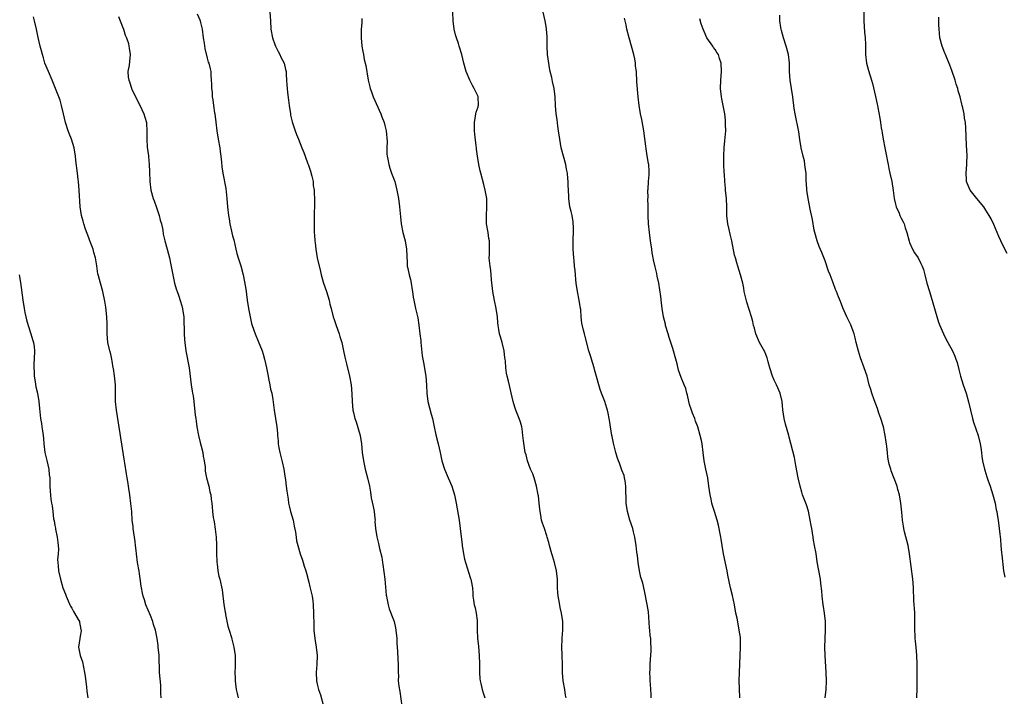
# Model space of a CAD drawing. Units: inches. Extents: x 2604000 to 2607000, y 1524000 to 1527000.
# Drawn here: x 2605801 to 2606033, y 1524703 to 1524863 of the extents above; entities that cross this region are included whole.
import ezdxf

# ---------------------------------------------------------------- set-up
doc = ezdxf.new("R2010")
doc.units = ezdxf.units.IN
doc.header["$MEASUREMENT"] = 0
doc.layers.add('LD26041524_10ft', color=133, linetype='Continuous')

msp = doc.modelspace()

# ---------------------------------------------------------------- linework, layer by layer
at = {"layer": 'LD26041524_10ft'}
for points, elevation in [([(2605834.14, 1524703), (2605834.07, 1524704.07), (2605834.07, 1524705), (2605834, 1524706), (2605833.75, 1524709), (2605833.71, 1524710.29), (2605833.64, 1524711.64), (2605833.63, 1524713), (2605833.44, 1524715), (2605833.4, 1524715.4), (2605833.17, 1524717), (2605832.79, 1524719), (2605832.31, 1524720.31), (2605832.15, 1524721), (2605831.58, 1524722.42), (2605830.49, 1524725), (2605830.14, 1524726.14), (2605829.85, 1524727), (2605829.73, 1524727.73), (2605829.46, 1524729), (2605829.42, 1524729.42), (2605829.18, 1524731.18), (2605829, 1524732.32), (2605828.92, 1524732.92), (2605828.55, 1524735), (2605828.26, 1524737), (2605828.21, 1524737.79), (2605828.08, 1524739), (2605827.95, 1524739.95), (2605827.83, 1524741), (2605827.51, 1524743), (2605827.48, 1524743.48), (2605827.29, 1524745), (2605827.14, 1524747), (2605826.95, 1524748.95), (2605826.7, 1524751), (2605826.46, 1524752.46), (2605826.42, 1524753), (2605826.34, 1524753.66), (2605826.1, 1524755), (2605825.95, 1524755.95), (2605825.53, 1524758.47), (2605825.4, 1524759.4), (2605823.99, 1524767.99), (2605823.52, 1524771), (2605823.31, 1524773), (2605823.31, 1524774.69), (2605823.28, 1524775.28), (2605823.28, 1524777), (2605823.08, 1524779.08), (2605822.83, 1524780.83), (2605822.79, 1524781), (2605822.55, 1524782.55), (2605822.44, 1524783), (2605822.18, 1524784.18), (2605821.96, 1524785), (2605821.51, 1524787), (2605821.34, 1524789), (2605821.33, 1524789.33), (2605821.38, 1524791), (2605821.35, 1524791.35), (2605821.3, 1524793), (2605821, 1524795.32), (2605820.76, 1524796.76), (2605820.31, 1524799), (2605819.74, 1524801), (2605819.31, 1524802.69), (2605819.17, 1524803.17), (2605818.88, 1524805.12), (2605818.56, 1524807), (2605818.21, 1524808.21), (2605818, 1524809), (2605817.43, 1524810.57), (2605817.21, 1524811.21), (2605817, 1524811.73), (2605816.23, 1524813.77), (2605815.82, 1524815), (2605815.67, 1524815.67), (2605815.27, 1524817), (2605814.98, 1524819), (2605814.72, 1524823), (2605814.55, 1524825), (2605814.48, 1524825.52), (2605814.33, 1524827), (2605813.97, 1524829.97), (2605813.87, 1524831), (2605813.54, 1524833), (2605812.92, 1524835), (2605812.39, 1524836.39), (2605812.13, 1524837), (2605811.47, 1524839), (2605811, 1524841.03), (2605810.57, 1524843), (2605810.22, 1524844.22), (2605809.95, 1524845), (2605809.16, 1524847), (2605809, 1524847.37), (2605808.38, 1524849), (2605807.5, 1524851), (2605806.65, 1524853), (2605806.28, 1524854.28), (2605806.05, 1524855), (2605805.86, 1524855.86), (2605805.55, 1524857), (2605805.03, 1524859.03), (2605804.61, 1524861), (2605804.2, 1524863), (2605803.95, 1524863.95)], 7620), ([(2605824.03, 1524864.03), (2605825, 1524861.57), (2605825.21, 1524861), (2605825.61, 1524859.61), (2605825.89, 1524859), (2605826.36, 1524857.64), (2605826.5, 1524857), (2605826.52, 1524856.52), (2605826.79, 1524855), (2605826.64, 1524853.36), (2605826.54, 1524852.54), (2605826.27, 1524851), (2605826.31, 1524849.69), (2605826.43, 1524849), (2605826.61, 1524848.61), (2605827.09, 1524847.09), (2605827.1, 1524847), (2605827.18, 1524846.82), (2605828.05, 1524845), (2605829.08, 1524843.08), (2605830.04, 1524841), (2605830.24, 1524840.24), (2605830.61, 1524839), (2605830.75, 1524836.75), (2605830.73, 1524835), (2605830.84, 1524833.16), (2605831.1, 1524831.1), (2605831.11, 1524830.89), (2605831.3, 1524829), (2605831.36, 1524827.36), (2605831.42, 1524825), (2605831.67, 1524823), (2605832.22, 1524821), (2605832.42, 1524820.42), (2605833, 1524818.91), (2605833.65, 1524817), (2605833.89, 1524815.89), (2605834.17, 1524815), (2605834.49, 1524813.51), (2605834.58, 1524812.58), (2605834.94, 1524811), (2605835.49, 1524809), (2605835.84, 1524807.84), (2605836.05, 1524807), (2605836.31, 1524805.69), (2605836.57, 1524804.57), (2605836.83, 1524803), (2605837.27, 1524801), (2605837.68, 1524799.68), (2605837.87, 1524799), (2605838.17, 1524798.17), (2605838.65, 1524796.65), (2605839.12, 1524795.12), (2605839.18, 1524794.82), (2605839.47, 1524793), (2605839.49, 1524791.49), (2605839.55, 1524790.45), (2605839.55, 1524789), (2605839.64, 1524787.64), (2605839.7, 1524787), (2605839.95, 1524785), (2605840.7, 1524781), (2605841.22, 1524777), (2605841.44, 1524775.44), (2605841.54, 1524775), (2605841.64, 1524774.36), (2605841.82, 1524773), (2605842.17, 1524769.83), (2605842.28, 1524769), (2605842.39, 1524768.39), (2605842.56, 1524767), (2605842.94, 1524765), (2605843.35, 1524763.35), (2605843.56, 1524762.44), (2605843.92, 1524761), (2605844.07, 1524760.07), (2605844.26, 1524759), (2605844.47, 1524757.53), (2605844.54, 1524756.54), (2605844.84, 1524755), (2605845.36, 1524753), (2605845.65, 1524751.65), (2605845.82, 1524751), (2605845.93, 1524749.93), (2605846.07, 1524749), (2605846.16, 1524748.16), (2605846.25, 1524747), (2605846.4, 1524745.6), (2605846.52, 1524745), (2605846.62, 1524744.62), (2605846.87, 1524742.87), (2605847.08, 1524741), (2605847.17, 1524739.17), (2605847.2, 1524737), (2605847.26, 1524735.26), (2605847.29, 1524735), (2605847.35, 1524734.65), (2605847.53, 1524733), (2605847.76, 1524731.76), (2605847.96, 1524731), (2605848.54, 1524728.54), (2605848.92, 1524725.08), (2605849.27, 1524723.27), (2605849.29, 1524723), (2605849.35, 1524722.65), (2605849.9, 1524719.9), (2605850.17, 1524719), (2605850.72, 1524717.28), (2605850.83, 1524716.83), (2605851, 1524716.22), (2605851.32, 1524715), (2605851.6, 1524713), (2605851.6, 1524711.6), (2605851.62, 1524711), (2605851.58, 1524710.42), (2605851.54, 1524709), (2605851.61, 1524707.61), (2605851.59, 1524707), (2605851.67, 1524706.33), (2605851.87, 1524705), (2605852.05, 1524704.05), (2605852.33, 1524703)], 7610), ([(2605842.65, 1524864.65), (2605843.24, 1524863.24), (2605843.32, 1524863), (2605843.39, 1524862.61), (2605843.79, 1524861), (2605844.07, 1524859), (2605844.28, 1524857.72), (2605844.44, 1524856.44), (2605845, 1524854.16), (2605845.25, 1524853.25), (2605845.37, 1524853), (2605845.67, 1524851.67), (2605845.85, 1524851), (2605845.82, 1524850.18), (2605845.92, 1524849), (2605846.04, 1524848.04), (2605845.98, 1524847), (2605846.15, 1524846.15), (2605846.19, 1524845), (2605846.34, 1524844.34), (2605846.47, 1524843), (2605846.72, 1524841.28), (2605846.78, 1524841), (2605847.05, 1524839.05), (2605847.29, 1524837), (2605847.59, 1524835), (2605847.96, 1524833), (2605848.07, 1524832.07), (2605848.24, 1524831), (2605848.39, 1524829.61), (2605848.45, 1524828.45), (2605848.66, 1524827), (2605849.39, 1524823.39), (2605849.46, 1524822.54), (2605849.64, 1524821), (2605849.81, 1524819), (2605850.01, 1524817), (2605850.16, 1524816.16), (2605850.33, 1524815), (2605850.73, 1524813.27), (2605850.85, 1524812.85), (2605851, 1524812.21), (2605851.25, 1524811.25), (2605851.76, 1524809), (2605852.01, 1524808.01), (2605852.31, 1524807), (2605852.91, 1524805.09), (2605853.51, 1524803), (2605854.04, 1524800.04), (2605854.17, 1524799), (2605854.29, 1524798.29), (2605854.45, 1524797), (2605854.74, 1524795), (2605855.11, 1524793), (2605855.48, 1524791.48), (2605855.62, 1524791), (2605856.31, 1524789), (2605857, 1524787.26), (2605857.95, 1524785), (2605858.22, 1524784.22), (2605858.56, 1524783), (2605858.99, 1524780.99), (2605859.38, 1524779), (2605859.5, 1524778.5), (2605859.82, 1524777), (2605859.98, 1524775.98), (2605860.25, 1524775), (2605860.51, 1524773.49), (2605860.84, 1524771), (2605861.43, 1524767), (2605861.57, 1524765.57), (2605861.6, 1524765), (2605861.74, 1524763.74), (2605861.76, 1524763), (2605861.89, 1524762.11), (2605862.12, 1524761), (2605862.33, 1524760.33), (2605862.74, 1524758.74), (2605863.11, 1524757), (2605863.35, 1524755.35), (2605863.49, 1524754.51), (2605863.68, 1524753), (2605863.8, 1524751.8), (2605864.09, 1524749.91), (2605864.21, 1524749), (2605864.35, 1524748.35), (2605864.71, 1524747), (2605865.29, 1524745), (2605865.55, 1524743.55), (2605865.85, 1524742.15), (2605865.98, 1524741), (2605866.12, 1524740.12), (2605866.42, 1524739), (2605866.99, 1524737.01), (2605867.53, 1524735.53), (2605867.66, 1524735), (2605867.9, 1524734.1), (2605868.27, 1524733), (2605868.43, 1524732.43), (2605869, 1524730.32), (2605869.26, 1524729.26), (2605869.63, 1524727.63), (2605869.76, 1524727), (2605869.93, 1524725.93), (2605870.04, 1524725), (2605870.15, 1524723), (2605870.18, 1524720.18), (2605870.22, 1524719), (2605870.27, 1524718.27), (2605870.49, 1524716.49), (2605870.77, 1524715), (2605870.98, 1524713), (2605870.87, 1524710.87), (2605870.71, 1524709), (2605870.81, 1524707), (2605871, 1524706.19), (2605871.31, 1524705), (2605871.74, 1524703.74), (2605872.47, 1524701)], 7600), ([(2605859.81, 1524865), (2605859.92, 1524863), (2605860.05, 1524861), (2605860.45, 1524859), (2605861, 1524857.43), (2605861.17, 1524857), (2605861.76, 1524855.76), (2605862.17, 1524855), (2605862.4, 1524854.4), (2605863.14, 1524853), (2605863.51, 1524851.51), (2605863.66, 1524851), (2605863.67, 1524850.33), (2605863.72, 1524849), (2605863.84, 1524847.84), (2605863.85, 1524847), (2605863.93, 1524846.07), (2605864.23, 1524844.23), (2605864.36, 1524843), (2605864.65, 1524841), (2605864.7, 1524840.7), (2605865.1, 1524839.1), (2605865.81, 1524837), (2605866.13, 1524836.13), (2605866.6, 1524835), (2605867.36, 1524833), (2605867.86, 1524831.86), (2605868.12, 1524831), (2605868.78, 1524829.22), (2605868.91, 1524828.91), (2605869, 1524828.63), (2605869.44, 1524827.44), (2605869.74, 1524826.26), (2605870.01, 1524825), (2605870.06, 1524824.06), (2605870.26, 1524823), (2605870.24, 1524822.24), (2605870.35, 1524821), (2605870.34, 1524819), (2605870.25, 1524817.75), (2605870.3, 1524816.3), (2605870.24, 1524815), (2605870.28, 1524814.28), (2605870.3, 1524813), (2605870.36, 1524812.36), (2605870.44, 1524811), (2605870.5, 1524810.5), (2605870.65, 1524809), (2605871.01, 1524807), (2605871.76, 1524803.76), (2605871.91, 1524803), (2605872.48, 1524801), (2605873.19, 1524799), (2605873.8, 1524797), (2605874.01, 1524796.01), (2605874.26, 1524795), (2605874.79, 1524793), (2605875, 1524792.43), (2605875.48, 1524791), (2605876.19, 1524789), (2605876.37, 1524788.37), (2605876.79, 1524787), (2605877.24, 1524785), (2605877.52, 1524783.52), (2605877.89, 1524781.89), (2605878.63, 1524779), (2605879.01, 1524777), (2605879.16, 1524774.84), (2605879.22, 1524773), (2605879.43, 1524771), (2605879.54, 1524770.46), (2605879.9, 1524769), (2605880.2, 1524768.2), (2605881.11, 1524765), (2605881.44, 1524763), (2605881.62, 1524761), (2605881.89, 1524759), (2605882.34, 1524757), (2605882.87, 1524755), (2605883.31, 1524753), (2605883.59, 1524751.59), (2605883.75, 1524750.25), (2605884.19, 1524748.19), (2605884.41, 1524747), (2605884.64, 1524745.36), (2605884.66, 1524745), (2605884.64, 1524744.64), (2605884.8, 1524743), (2605885.06, 1524741.06), (2605885.46, 1524739.46), (2605885.7, 1524738.3), (2605886.25, 1524736.25), (2605886.43, 1524735), (2605886.53, 1524734.53), (2605886.94, 1524731), (2605887.29, 1524727.29), (2605887.34, 1524727), (2605887.45, 1524726.55), (2605887.73, 1524725), (2605888, 1524724), (2605889, 1524721.44), (2605889.15, 1524721), (2605889.5, 1524719.5), (2605889.58, 1524719), (2605889.77, 1524717), (2605889.81, 1524715.81), (2605889.99, 1524714.01), (2605890.04, 1524712.04), (2605890.13, 1524711), (2605890.1, 1524709), (2605890.17, 1524708.17), (2605890.14, 1524707), (2605890.25, 1524705.75), (2605890.49, 1524704.49), (2605891.26, 1524699.26)], 7590), ([(2605929.79, 1524703), (2605929.66, 1524703.66), (2605929.51, 1524705), (2605929.15, 1524707), (2605928.97, 1524709), (2605928.95, 1524711), (2605928.89, 1524712.89), (2605928.85, 1524713.15), (2605928.8, 1524715), (2605928.88, 1524716.88), (2605928.88, 1524717.12), (2605929.03, 1524719), (2605929.03, 1524721), (2605928.73, 1524723), (2605928.37, 1524724.37), (2605928.2, 1524725.8), (2605927.96, 1524727), (2605927.86, 1524727.86), (2605927.81, 1524729), (2605927.75, 1524731), (2605927.55, 1524733), (2605927.06, 1524735), (2605926.56, 1524736.56), (2605926.43, 1524737), (2605925.9, 1524739), (2605925.74, 1524739.74), (2605925.37, 1524741), (2605925.29, 1524741.29), (2605924.67, 1524743), (2605924.25, 1524744.25), (2605924.02, 1524745), (2605923.83, 1524746.17), (2605923.66, 1524747), (2605923.58, 1524747.58), (2605923.48, 1524749), (2605923.29, 1524750.71), (2605923.24, 1524751), (2605922.84, 1524753), (2605922.23, 1524755), (2605921.92, 1524755.92), (2605921.43, 1524757), (2605920.68, 1524759), (2605920.39, 1524760.39), (2605920.16, 1524761), (2605919.94, 1524762.06), (2605919.71, 1524763.71), (2605919.62, 1524765), (2605919.43, 1524766.57), (2605919.34, 1524767), (2605919, 1524768.17), (2605918.73, 1524769), (2605917.93, 1524771), (2605917.72, 1524771.72), (2605917.3, 1524773), (2605916.18, 1524777.82), (2605915.88, 1524779), (2605915.75, 1524779.75), (2605915.55, 1524781), (2605915.45, 1524782.55), (2605915.4, 1524783), (2605915.35, 1524783.35), (2605915.17, 1524785), (2605914.67, 1524787), (2605914.27, 1524788.27), (2605914.1, 1524789), (2605913.95, 1524790.05), (2605913.76, 1524791), (2605913.68, 1524791.68), (2605913.56, 1524793), (2605913.28, 1524795), (2605912.87, 1524796.87), (2605912.48, 1524799), (2605912.19, 1524801.81), (2605912.11, 1524803), (2605912.02, 1524804.02), (2605911.85, 1524805), (2605911.7, 1524806.3), (2605911.66, 1524807), (2605911.69, 1524807.69), (2605911.7, 1524809), (2605911.67, 1524811), (2605911.57, 1524811.57), (2605911.36, 1524813), (2605911.02, 1524815.02), (2605910.96, 1524817), (2605911.1, 1524818.9), (2605911.08, 1524821), (2605910.7, 1524823), (2605910.33, 1524824.33), (2605909.62, 1524827), (2605909.52, 1524827.52), (2605909.17, 1524829), (2605908.84, 1524831), (2605908.65, 1524832.65), (2605908.6, 1524833), (2605908.56, 1524833.44), (2605908.21, 1524836.21), (2605908.16, 1524837), (2605908.13, 1524837.87), (2605908.13, 1524839), (2605908.43, 1524840.43), (2605908.49, 1524841), (2605908.58, 1524841.42), (2605909, 1524842.68), (2605909.06, 1524842.94), (2605909.07, 1524843), (2605909.04, 1524845), (2605909, 1524845.12), (2605908.11, 1524847), (2605907.67, 1524847.67), (2605907.05, 1524849), (2605906.17, 1524851), (2605905.62, 1524853), (2605905.14, 1524855), (2605904.57, 1524857), (2605904.39, 1524857.61), (2605903.92, 1524859), (2605903.71, 1524859.71), (2605903.39, 1524861), (2605903.14, 1524863), (2605903.07, 1524865)], 7570), ([(2605949.91, 1524703), (2605949.89, 1524703.89), (2605949.84, 1524705), (2605949.74, 1524706.26), (2605949.71, 1524707), (2605949.71, 1524707.71), (2605949.63, 1524709), (2605949.67, 1524709.67), (2605949.68, 1524711), (2605949.93, 1524714.07), (2605949.94, 1524715), (2605949.84, 1524715.84), (2605949.83, 1524717), (2605949.71, 1524717.71), (2605949.61, 1524719), (2605949.55, 1524719.55), (2605949.29, 1524723.29), (2605949, 1524725.09), (2605948.32, 1524728.32), (2605947.91, 1524730.09), (2605947.64, 1524731), (2605947.46, 1524731.46), (2605947.13, 1524733), (2605946.81, 1524735), (2605946.65, 1524736.65), (2605946.55, 1524737.45), (2605946.4, 1524739), (2605946.08, 1524741), (2605945.77, 1524742.23), (2605945.55, 1524743), (2605944.89, 1524745), (2605944.31, 1524747), (2605944.04, 1524749), (2605943.94, 1524753), (2605943.74, 1524754.26), (2605943.65, 1524755), (2605943.52, 1524755.52), (2605943, 1524756.8), (2605942.42, 1524758.42), (2605942.16, 1524759), (2605941.91, 1524759.91), (2605941.54, 1524761), (2605941, 1524763.19), (2605940.72, 1524764.72), (2605940.65, 1524765), (2605940.32, 1524767), (2605940.11, 1524768.11), (2605939.97, 1524769), (2605939.72, 1524770.28), (2605939.56, 1524771), (2605939.42, 1524771.42), (2605938.98, 1524773), (2605938.19, 1524775), (2605937.87, 1524775.87), (2605937.53, 1524777), (2605937.03, 1524778.97), (2605936.56, 1524780.56), (2605936.44, 1524781), (2605935.78, 1524783), (2605935.62, 1524783.62), (2605935.18, 1524785), (2605934.35, 1524788.35), (2605934.16, 1524789), (2605933.92, 1524789.92), (2605933.56, 1524791.56), (2605933.4, 1524793), (2605933.27, 1524794.73), (2605933.23, 1524795), (2605932.92, 1524797), (2605932.52, 1524799), (2605932.21, 1524801), (2605932.11, 1524801.89), (2605932.01, 1524803), (2605931.96, 1524803.96), (2605931.82, 1524805), (2605931.68, 1524806.32), (2605931.65, 1524807), (2605931.51, 1524809), (2605931.5, 1524810.5), (2605931.45, 1524811.45), (2605931.54, 1524813), (2605931.53, 1524814.47), (2605931.51, 1524815), (2605931.46, 1524815.46), (2605931.21, 1524817), (2605931, 1524817.92), (2605930.73, 1524819), (2605930.44, 1524821), (2605930.42, 1524821.58), (2605930.26, 1524824.26), (2605930.27, 1524825), (2605930.25, 1524825.75), (2605930.13, 1524827), (2605929.92, 1524827.92), (2605929.75, 1524829), (2605929.18, 1524831), (2605928.65, 1524833), (2605928.32, 1524835), (2605928.05, 1524837), (2605927.88, 1524838.12), (2605927.67, 1524839.67), (2605927.46, 1524841), (2605927.31, 1524843), (2605927.25, 1524845), (2605927.01, 1524847), (2605926.62, 1524848.62), (2605926.42, 1524849.58), (2605926.07, 1524851), (2605925.89, 1524851.89), (2605925.69, 1524853), (2605925.45, 1524855), (2605925.33, 1524857), (2605925.31, 1524859.31), (2605925.19, 1524861), (2605925.17, 1524861.17), (2605924.85, 1524863), (2605924.39, 1524865)], 7560), ([(2606012.67, 1524703), (2606012.75, 1524705.25), (2606012.78, 1524707), (2606012.79, 1524709.21), (2606012.76, 1524711), (2606012.68, 1524713), (2606012.51, 1524715), (2606012.37, 1524716.37), (2606012.32, 1524717), (2606012.3, 1524717.7), (2606012.23, 1524719), (2606012.22, 1524720.22), (2606012.24, 1524721), (2606012.2, 1524723), (2606012.15, 1524724.15), (2606012.07, 1524725), (2606011.99, 1524726.01), (2606011.9, 1524729), (2606011.84, 1524730.16), (2606011.76, 1524731), (2606011, 1524737.01), (2606010.64, 1524739), (2606009.8, 1524742.2), (2606009.6, 1524743), (2606009.53, 1524743.53), (2606009.28, 1524745), (2606009.12, 1524746.88), (2606008.92, 1524749), (2606008.58, 1524751), (2606008.24, 1524752.24), (2606008.02, 1524753), (2606006.64, 1524756.64), (2606006.52, 1524757), (2606006.2, 1524758.2), (2606006.02, 1524759), (2606005.88, 1524759.88), (2606005.75, 1524761), (2606005.63, 1524762.37), (2606005.54, 1524763), (2606005.45, 1524763.45), (2606005.25, 1524765), (2606004.82, 1524767), (2606004.2, 1524769), (2606003.75, 1524770.25), (2606003.37, 1524771.37), (2606002.59, 1524773.41), (2606002.05, 1524775), (2606001.83, 1524775.83), (2606001.47, 1524777), (2606000.93, 1524779), (2606000.27, 1524781), (2605999.38, 1524783.38), (2605998.89, 1524784.89), (2605998.38, 1524787), (2605998.09, 1524788.09), (2605997.9, 1524789), (2605997.66, 1524789.66), (2605997.12, 1524791.12), (2605996.18, 1524793), (2605995.2, 1524795.2), (2605994.63, 1524796.63), (2605994.22, 1524797.78), (2605993.72, 1524799), (2605993.49, 1524799.49), (2605992.93, 1524801.07), (2605992.18, 1524803), (2605991.86, 1524803.86), (2605991, 1524806.24), (2605990.22, 1524808.22), (2605989.63, 1524809.63), (2605989.12, 1524811), (2605988.58, 1524813), (2605988.47, 1524813.53), (2605988.03, 1524816.03), (2605987.51, 1524818.49), (2605987.32, 1524819.32), (2605986.98, 1524821), (2605986.68, 1524823), (2605986.6, 1524824.61), (2605986.56, 1524825), (2605986.51, 1524827), (2605986.28, 1524828.29), (2605986.26, 1524829), (2605986.12, 1524829.88), (2605985.83, 1524831), (2605985.4, 1524833), (2605985.06, 1524834.94), (2605984.78, 1524836.78), (2605983.95, 1524841), (2605983.74, 1524842.26), (2605983.39, 1524845), (2605982.76, 1524849), (2605982.64, 1524851), (2605982.63, 1524853), (2605982.39, 1524855), (2605981.83, 1524857), (2605981.18, 1524859), (2605980.74, 1524860.74), (2605980.67, 1524861), (2605980.59, 1524861.41), (2605980.36, 1524863), (2605980.3, 1524864.3)], 7530), ([(2606000.16, 1524865), (2606000.19, 1524863), (2606000.33, 1524860.33), (2606000.47, 1524859), (2606000.57, 1524857.43), (2606000.59, 1524855), (2606000.81, 1524853), (2606001.26, 1524851.26), (2606001.97, 1524849), (2606002.19, 1524848.19), (2606002.92, 1524845.08), (2606003.29, 1524843.29), (2606003.38, 1524843), (2606003.48, 1524842.52), (2606003.97, 1524839.97), (2606004.12, 1524839), (2606004.28, 1524837.72), (2606004.41, 1524837), (2606004.51, 1524836.51), (2606004.72, 1524835), (2606005.11, 1524833), (2606005.43, 1524831.43), (2606005.5, 1524831), (2606005.77, 1524829.77), (2606005.9, 1524829), (2606006.11, 1524828.11), (2606006.34, 1524827), (2606006.78, 1524825), (2606007.12, 1524822.88), (2606007.35, 1524821), (2606007.67, 1524819.67), (2606007.85, 1524819), (2606008.49, 1524817.51), (2606008.71, 1524817), (2606009, 1524816.39), (2606009.48, 1524815.48), (2606009.67, 1524815), (2606009.96, 1524814.04), (2606010.34, 1524813), (2606010.89, 1524810.89), (2606011, 1524810.63), (2606011.71, 1524809), (2606012.15, 1524808.15), (2606013, 1524807), (2606013.65, 1524805.65), (2606013.99, 1524805), (2606014.24, 1524804.24), (2606014.58, 1524803), (2606015.09, 1524801), (2606015.66, 1524799), (2606017.81, 1524791.81), (2606018.11, 1524791), (2606018.98, 1524789), (2606019.66, 1524787.66), (2606020.04, 1524787), (2606021.1, 1524785), (2606021.71, 1524783.71), (2606021.94, 1524783), (2606022.21, 1524782.21), (2606022.61, 1524780.61), (2606023.03, 1524779.03), (2606023.68, 1524777), (2606024.37, 1524775), (2606024.94, 1524772.94), (2606025.36, 1524771), (2606025.85, 1524769), (2606026.11, 1524768.11), (2606027.2, 1524765), (2606027.69, 1524763), (2606027.83, 1524762.17), (2606027.97, 1524761), (2606028.06, 1524760.06), (2606028.24, 1524759), (2606028.67, 1524757), (2606028.76, 1524756.76), (2606029.25, 1524755.25), (2606029.31, 1524755), (2606029.46, 1524754.54), (2606030.03, 1524753), (2606030.7, 1524751), (2606031.2, 1524749), (2606031.46, 1524747.46), (2606031.58, 1524747), (2606031.71, 1524746.29), (2606031.91, 1524745), (2606032.19, 1524743), (2606032.31, 1524741.69), (2606032.45, 1524740.45), (2606032.56, 1524739), (2606032.74, 1524737.26), (2606032.82, 1524736.82), (2606033.22, 1524733), (2606033.49, 1524731.49)], 7520), ([(2606034.04, 1524808.04), (2606033, 1524809.99), (2606032.06, 1524812.06), (2606031.67, 1524813), (2606030.87, 1524814.87), (2606030.23, 1524816.23), (2606029.81, 1524817), (2606029, 1524818.28), (2606028.52, 1524819), (2606026.89, 1524821), (2606025.28, 1524823), (2606024.61, 1524824.61), (2606024.47, 1524825), (2606024.47, 1524825.53), (2606024.38, 1524827), (2606024.53, 1524829), (2606024.52, 1524829.48), (2606024.57, 1524831), (2606024.53, 1524832.53), (2606024.44, 1524833.56), (2606024.32, 1524837.68), (2606024.19, 1524839), (2606023.97, 1524839.97), (2606023.85, 1524841), (2606023.57, 1524842.43), (2606023.42, 1524843), (2606023.32, 1524843.32), (2606022.94, 1524845), (2606022.46, 1524846.46), (2606022.36, 1524847), (2606022.01, 1524848.01), (2606021.73, 1524849), (2606021, 1524851.23), (2606020.51, 1524852.51), (2606019.45, 1524855), (2606019.33, 1524855.33), (2606018.67, 1524857), (2606018.16, 1524859), (2606018.04, 1524860.04), (2606017.94, 1524861), (2606017.93, 1524862.07), (2606017.89, 1524863.89)], 7510), ([(2605881.51, 1524863.51), (2605881.53, 1524863), (2605881.52, 1524862.48), (2605881.41, 1524861), (2605881.37, 1524859), (2605881.54, 1524857), (2605881.77, 1524855.77), (2605881.89, 1524855), (2605882.11, 1524853.89), (2605882.46, 1524852.46), (2605883.07, 1524849), (2605883.42, 1524847.42), (2605883.52, 1524847), (2605883.82, 1524846.18), (2605884.22, 1524845), (2605885.99, 1524841), (2605886.29, 1524840.29), (2605886.78, 1524839), (2605887, 1524838.23), (2605887.28, 1524837), (2605887.52, 1524834.48), (2605887.48, 1524833), (2605887.47, 1524831.47), (2605887.54, 1524831), (2605887.69, 1524830.31), (2605887.89, 1524829), (2605888.16, 1524828.16), (2605888.56, 1524827), (2605889.3, 1524825), (2605889.84, 1524823), (2605890.17, 1524821), (2605890.42, 1524819), (2605890.57, 1524817.43), (2605890.67, 1524816.67), (2605890.85, 1524815), (2605891.25, 1524813), (2605891.79, 1524811), (2605892.12, 1524809), (2605892.22, 1524805.78), (2605892.27, 1524805), (2605892.42, 1524804.42), (2605892.7, 1524803), (2605893, 1524801.86), (2605893.21, 1524801), (2605893.44, 1524799.44), (2605893.52, 1524799), (2605893.68, 1524797.68), (2605893.8, 1524797), (2605894.25, 1524795), (2605894.79, 1524792.79), (2605895.04, 1524791.04), (2605895.26, 1524789), (2605895.45, 1524787.45), (2605895.48, 1524787), (2605895.83, 1524783.83), (2605896.18, 1524781.82), (2605896.39, 1524780.39), (2605896.64, 1524779), (2605896.85, 1524776.85), (2605896.88, 1524775), (2605897.1, 1524773), (2605897.55, 1524771.55), (2605897.93, 1524770.07), (2605898.24, 1524769), (2605898.61, 1524767), (2605899, 1524765.12), (2605899.58, 1524763), (2605900.02, 1524761), (2605900.43, 1524759), (2605901.05, 1524757), (2605901.95, 1524755), (2605902.82, 1524753), (2605903.43, 1524751), (2605903.83, 1524749), (2605904.5, 1524745), (2605904.77, 1524743), (2605904.98, 1524741.02), (2605905.21, 1524739.21), (2605905.23, 1524739), (2605905.56, 1524737), (2605905.8, 1524735.8), (2605906, 1524735), (2605906.49, 1524733.51), (2605906.71, 1524732.71), (2605907.21, 1524731.21), (2605907.29, 1524731), (2605907.38, 1524730.62), (2605907.66, 1524729), (2605907.73, 1524727.73), (2605907.79, 1524727), (2605907.92, 1524726.08), (2605908.1, 1524725), (2605908.3, 1524724.3), (2605908.56, 1524723), (2605908.76, 1524721.24), (2605908.8, 1524721), (2605908.82, 1524720.82), (2605908.83, 1524719), (2605908.9, 1524717.1), (2605909.11, 1524715.11), (2605909.29, 1524713), (2605909.32, 1524711), (2605909.31, 1524709), (2605909.46, 1524707.46), (2605909.49, 1524707), (2605909.62, 1524706.38), (2605909.95, 1524705), (2605910.21, 1524704.21), (2605910.58, 1524703)], 7580), ([(2605970.86, 1524703), (2605970.82, 1524705.18), (2605970.74, 1524707), (2605970.78, 1524709), (2605970.98, 1524712.98), (2605971.06, 1524715), (2605971.03, 1524717), (2605971, 1524717.22), (2605970.75, 1524719), (2605970.45, 1524720.45), (2605970.21, 1524721.79), (2605969.96, 1524723), (2605969.59, 1524725), (2605969.14, 1524727.14), (2605968.69, 1524729), (2605968.02, 1524732.02), (2605967.86, 1524733), (2605967.02, 1524737), (2605966.67, 1524739), (2605966.46, 1524740.46), (2605966.35, 1524741), (2605966.18, 1524742.18), (2605966, 1524743), (2605965.82, 1524743.82), (2605965.52, 1524745), (2605964.91, 1524747), (2605964.43, 1524748.43), (2605964.27, 1524749), (2605964.08, 1524749.92), (2605963.82, 1524751), (2605963.56, 1524753), (2605963.27, 1524755), (2605962.84, 1524757), (2605962.47, 1524759), (2605962.22, 1524761), (2605961.93, 1524763), (2605961.79, 1524763.79), (2605961.51, 1524765), (2605960.96, 1524767), (2605960.4, 1524768.4), (2605960.2, 1524769), (2605959.7, 1524770.3), (2605959.41, 1524771), (2605959, 1524772.28), (2605958.8, 1524773), (2605958.53, 1524774.53), (2605958.34, 1524775), (2605958.08, 1524776.08), (2605957.71, 1524777), (2605957, 1524778.67), (2605956.41, 1524780.41), (2605956.05, 1524781.96), (2605955.78, 1524783), (2605955.59, 1524783.59), (2605955.18, 1524785), (2605955, 1524785.53), (2605954.54, 1524787), (2605954.16, 1524788.16), (2605953.94, 1524789), (2605953.34, 1524791), (2605953.28, 1524791.28), (2605952.81, 1524793), (2605952.5, 1524795), (2605952.34, 1524796.34), (2605952.19, 1524797.81), (2605951.71, 1524801), (2605951.37, 1524802.63), (2605951.26, 1524803.26), (2605950.85, 1524804.85), (2605950.47, 1524806.47), (2605950.39, 1524807), (2605950.16, 1524808.16), (2605950.05, 1524809), (2605949.76, 1524811), (2605949.49, 1524813), (2605949.3, 1524815), (2605949.21, 1524817), (2605949.19, 1524818.81), (2605949.2, 1524819.2), (2605949.16, 1524821), (2605949.17, 1524821.17), (2605949.16, 1524823), (2605949.19, 1524823.19), (2605949.3, 1524825), (2605949.42, 1524826.58), (2605949.48, 1524827), (2605949.45, 1524827.45), (2605949.38, 1524829), (2605949.31, 1524829.31), (2605949, 1524831.11), (2605948.7, 1524832.7), (2605948.63, 1524833.37), (2605948.17, 1524837), (2605947.68, 1524839.68), (2605947.39, 1524841), (2605947.04, 1524843), (2605946.84, 1524845), (2605946.54, 1524848.54), (2605946.41, 1524851), (2605946.24, 1524852.24), (2605946.2, 1524853), (2605946.03, 1524853.97), (2605945.79, 1524855), (2605944.72, 1524859), (2605944.2, 1524861), (2605943.99, 1524862.01), (2605943.76, 1524863), (2605943.63, 1524863.63)], 7550), ([(2605991, 1524703), (2605991.27, 1524705), (2605991.36, 1524707), (2605991.28, 1524709), (2605991, 1524713), (2605990.95, 1524715), (2605991.15, 1524719), (2605991.09, 1524721), (2605990.87, 1524723), (2605990.61, 1524724.61), (2605990.58, 1524725), (2605990.35, 1524727), (2605990.27, 1524728.27), (2605990.05, 1524730.05), (2605989.92, 1524731), (2605989.45, 1524733.45), (2605989.15, 1524735.15), (2605988.87, 1524737.13), (2605988.55, 1524739), (2605988.27, 1524740.27), (2605988.19, 1524741), (2605988.05, 1524741.95), (2605987.86, 1524743), (2605987.76, 1524743.76), (2605987.52, 1524745), (2605987.07, 1524747.07), (2605986.6, 1524748.6), (2605985.71, 1524751), (2605985.56, 1524751.56), (2605985.11, 1524753), (2605984.67, 1524755), (2605984.12, 1524757.88), (2605983.77, 1524759.77), (2605982.56, 1524764.56), (2605982.45, 1524765), (2605981.67, 1524767.67), (2605981.34, 1524769), (2605981.05, 1524771.05), (2605980.86, 1524773), (2605980.39, 1524775), (2605979.51, 1524777), (2605979, 1524778.04), (2605978.58, 1524779), (2605977.97, 1524781), (2605977.57, 1524782.43), (2605977.44, 1524783), (2605977.34, 1524783.34), (2605977, 1524784.12), (2605976.77, 1524784.77), (2605976.17, 1524785.83), (2605975.55, 1524787), (2605974.67, 1524789), (2605974.33, 1524790.33), (2605974.11, 1524791), (2605973.91, 1524791.91), (2605973.61, 1524793), (2605972.49, 1524796.49), (2605972.22, 1524797.78), (2605971.92, 1524799), (2605971.79, 1524799.79), (2605971.54, 1524801), (2605971.05, 1524803), (2605970.39, 1524805), (2605970.17, 1524805.83), (2605969.81, 1524807), (2605969.63, 1524807.63), (2605968.96, 1524811), (2605968.59, 1524812.59), (2605968.31, 1524813.69), (2605968.03, 1524815), (2605967.82, 1524817), (2605967.79, 1524819), (2605967.7, 1524821), (2605967.5, 1524823), (2605967.45, 1524823.45), (2605967.32, 1524825), (2605967.21, 1524826.79), (2605967.15, 1524827.15), (2605967.07, 1524829), (2605967.05, 1524831.05), (2605967.17, 1524833), (2605967.35, 1524834.65), (2605967.54, 1524837), (2605967.5, 1524838.5), (2605967.52, 1524839), (2605967.5, 1524839.5), (2605967.3, 1524841), (2605967, 1524842.61), (2605966.58, 1524844.58), (2605966.51, 1524845), (2605966.31, 1524847), (2605966.37, 1524849), (2605966.54, 1524851), (2605966.46, 1524853), (2605966.07, 1524854.07), (2605965.79, 1524855), (2605965.47, 1524855.47), (2605965, 1524856.25), (2605964.67, 1524856.67), (2605964.47, 1524857), (2605963.1, 1524859), (2605962.45, 1524860.45), (2605962.18, 1524861), (2605961.74, 1524862.26), (2605961.43, 1524863.43)], 7540), ([(2605800.58, 1524803), (2605800.88, 1524801.12), (2605801.39, 1524797), (2605801.71, 1524795), (2605801.91, 1524794.09), (2605802.13, 1524793), (2605802.29, 1524792.29), (2605802.68, 1524791), (2605803.33, 1524789), (2605803.68, 1524787.68), (2605803.91, 1524787), (2605804.09, 1524785.91), (2605804.18, 1524785), (2605804.08, 1524783), (2605803.99, 1524782.01), (2605803.98, 1524781), (2605804.08, 1524780.08), (2605804.11, 1524779), (2605804.31, 1524777.69), (2605804.52, 1524776.52), (2605804.86, 1524775), (2605805.21, 1524773), (2605805.34, 1524771.34), (2605805.44, 1524770.56), (2605805.58, 1524769), (2605805.79, 1524767.79), (2605805.9, 1524767), (2605806.07, 1524766.07), (2605806.19, 1524765), (2605806.29, 1524764.29), (2605806.37, 1524763), (2605806.62, 1524761), (2605806.68, 1524760.68), (2605807.08, 1524759.08), (2605807.53, 1524757), (2605807.66, 1524755.66), (2605807.76, 1524755), (2605807.83, 1524754.17), (2605807.83, 1524753), (2605807.87, 1524751.87), (2605808.07, 1524749.93), (2605808.2, 1524749), (2605808.34, 1524748.34), (2605808.47, 1524747), (2605808.68, 1524745.32), (2605808.8, 1524744.8), (2605809, 1524743.72), (2605809.13, 1524743.13), (2605809.16, 1524742.84), (2605809.54, 1524741), (2605809.67, 1524739.67), (2605809.77, 1524739), (2605809.84, 1524738.16), (2605809.76, 1524737), (2605809.64, 1524735.64), (2605809.69, 1524735), (2605809.78, 1524734.22), (2605809.87, 1524733), (2605810.31, 1524731), (2605810.9, 1524729), (2605811.49, 1524727.49), (2605811.63, 1524727), (2605812.1, 1524725.9), (2605812.51, 1524725), (2605812.68, 1524724.68), (2605813, 1524724.18), (2605813.43, 1524723.43), (2605813.65, 1524723), (2605814.5, 1524721.5), (2605814.77, 1524721), (2605814.79, 1524720.79), (2605815, 1524720), (2605815.15, 1524719.15), (2605815.19, 1524719), (2605815.19, 1524718.81), (2605815, 1524717.58), (2605814.89, 1524717), (2605814.61, 1524715), (2605815, 1524713), (2605815.48, 1524711.48), (2605815.72, 1524710.28), (2605816, 1524709), (2605816.11, 1524708.11), (2605816.5, 1524705.5), (2605816.57, 1524704.57), (2605816.79, 1524703)], 7630)]:
    msp.add_lwpolyline(points, dxfattribs=dict(at, elevation=elevation))

doc.saveas('drawing.dxf')
